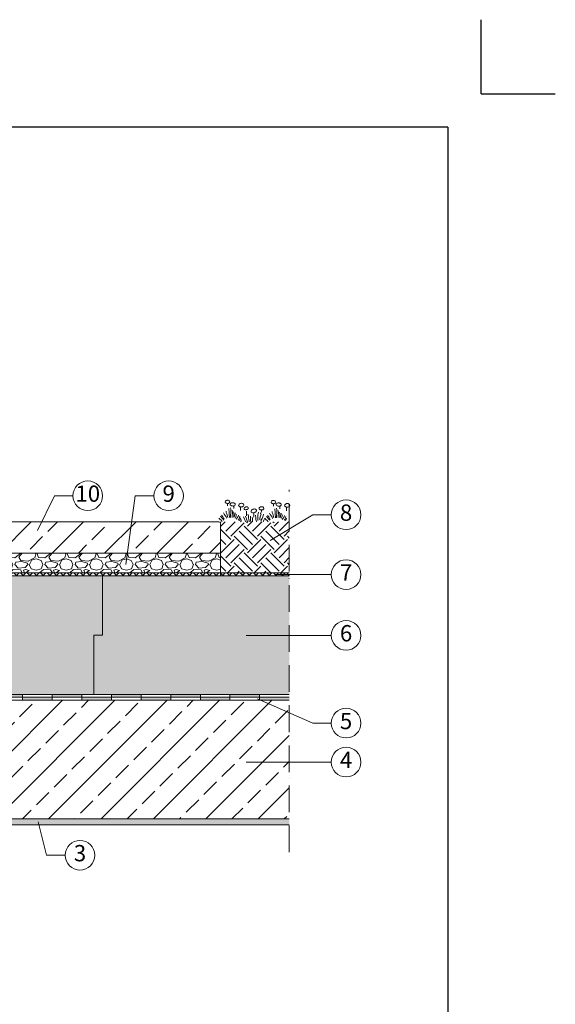
# Model space of a CAD drawing. Units: millimetres. Extents: x -100 to 1585, y -100 to 2200.
# Drawn here: x 862 to 1585, y 872 to 2200 of the extents above; entities that cross this region are included whole.
import ezdxf

# ---------------------------------------------------------------- set-up
doc = ezdxf.new("R2010")
doc.units = ezdxf.units.MM
doc.linetypes.add('ACAD_ISO10W100', pattern=[18, 12, -3, 0, -3])
doc.layers.get('0').update_dxf_attribs({"lineweight": 25})
for name, color, linetype, lineweight in [('Construction', 7, 'Continuous', 18), ('Legend EN', 7, 'Continuous', 20), ('Legend EN @ 1', 7, 'Continuous', 20), ('Texture', 7, 'Continuous', 18)]:
    doc.layers.add(name, color=color, linetype=linetype, lineweight=lineweight)
doc.layers.add('JACKODUR', color=7, linetype='Continuous', lineweight=13, true_color=0x7c6eb0)
doc.styles.add('Beschriftung', font='arial.ttf', dxfattribs={"height": 22})
pattern_1 = [(45, (-254.03, 2724.48), (-35.3553, 35.3553), []), (45, (-218.73, 2724.48), (-35.3553, 35.3553), [24, -10])]

# ---------------------------------------------------------------- blocks, each defined once
blk = doc.blocks.new('A$C43F11C5A')
at = {"layer": 'Legend EN'}
blk.add_circle((20, 20), 20, dxfattribs=at)
at = {"layer": 'Legend EN @ 1', "insert": (20, 20), "char_height": 22, "width": 30.063, "attachment_point": 5, "style": 'Beschriftung'}
blk.add_mtext('3', dxfattribs=at)
blk = doc.blocks.new('A$C109102C9')
at = {"layer": 'Legend EN'}
blk.add_circle((20, 20), 20, dxfattribs=at)
at = {"layer": 'Legend EN @ 1', "insert": (20, 20), "char_height": 22, "width": 30.063, "attachment_point": 5, "style": 'Beschriftung'}
blk.add_mtext('6', dxfattribs=at)
blk = doc.blocks.new('A$C6068149E')
at = {"layer": 'Legend EN'}
blk.add_circle((20, 20), 20, dxfattribs=at)
at = {"layer": 'Legend EN @ 1', "insert": (20, 20), "char_height": 22, "width": 30.063, "attachment_point": 5, "style": 'Beschriftung'}
blk.add_mtext('7', dxfattribs=at)
blk = doc.blocks.new('A$C1E40115B')
at = {"layer": 'Legend EN'}
blk.add_circle((20, 20), 20, dxfattribs=at)
at = {"layer": 'Legend EN @ 1', "insert": (20, 20), "char_height": 22, "width": 30.063, "attachment_point": 5, "style": 'Beschriftung'}
blk.add_mtext('4', dxfattribs=at)
blk = doc.blocks.new('A$C3B4B390D')
at = {"layer": 'Legend EN'}
blk.add_circle((20, 20), 20, dxfattribs=at)
at = {"layer": 'Legend EN @ 1', "insert": (20, 20), "char_height": 22, "width": 30.063, "attachment_point": 5, "style": 'Beschriftung'}
blk.add_mtext('5', dxfattribs=at)
blk = doc.blocks.new('A$C19C73A45')
at = {"layer": 'Legend EN'}
blk.add_circle((20, 20), 20, dxfattribs=at)
at = {"layer": 'Legend EN @ 1', "insert": (20, 20), "char_height": 22, "width": 30.063, "attachment_point": 5, "style": 'Beschriftung'}
blk.add_mtext('8', dxfattribs=at)
blk = doc.blocks.new('A$C34003FF7')
at = {"layer": 'Legend EN'}
blk.add_circle((20, 20), 20, dxfattribs=at)
at = {"layer": 'Legend EN @ 1', "insert": (20, 20), "char_height": 22, "width": 30.063, "attachment_point": 5, "style": 'Beschriftung'}
blk.add_mtext('9', dxfattribs=at)
blk = doc.blocks.new('A$C0C80651D')
at = {"layer": 'Legend EN'}
blk.add_circle((20, 20), 20, dxfattribs=at)
at = {"layer": 'Legend EN @ 1', "insert": (20, 20), "char_height": 22, "width": 30.063, "attachment_point": 5, "style": 'Beschriftung'}
blk.add_mtext('10', dxfattribs=at)

msp = doc.modelspace()

# ---------------------------------------------------------------- hatches: boundary and pattern name
at = {"layer": 'Construction'}
h = msp.add_hatch(color=256, dxfattribs=at)
h.paths.add_polyline_path([(385.8, 1677.8), (341.8, 1677.8), (341.8, 1673.8), (385.8, 1673.8)])
h.paths.add_polyline_path([(425.8, 1681.8), (385.8, 1681.8), (385.8, 1677.8), (425.8, 1677.8)])
h.paths.add_polyline_path([(465.8, 1677.8), (425.8, 1677.8), (425.8, 1673.8), (465.8, 1673.8)])
h.paths.add_polyline_path([(505.8, 1681.8), (465.8, 1681.8), (465.8, 1677.8), (505.8, 1677.8)])
h.paths.add_polyline_path([(528.9, 1677.8), (505.8, 1677.8), (505.8, 1673.8), (528.9, 1673.8)])
h.paths.add_polyline_path([(545.8, 1677.7), (528.9, 1677.8), (528.9, 1673.8), (545.8, 1673.8)])
h.paths.add_polyline_path([(593.8, 1681.8), (545.8, 1681.8), (545.8, 1677.7), (589.7, 1677.7)])
h.paths.add_polyline_path([(589.8, 1673.8), (589.8, 1677.7), (589.7, 1677.7), (585.8, 1673.8), (585.8, 1669.1), (585.8, 1645.8), (589.8, 1645.8)])
h.paths.add_polyline_path([(593.8, 1639.3), (589.8, 1639.6), (589.8, 1605.8), (593.8, 1605.8)])
h.paths.add_polyline_path([(593.8, 1645.8), (589.8, 1645.8), (589.8, 1639.6), (593.8, 1639.3)])
h.paths.add_polyline_path([(589.8, 1605.8), (585.8, 1605.8), (585.8, 1565.8), (589.8, 1565.8)])
h.paths.add_polyline_path([(593.8, 1565.8), (589.8, 1565.8), (589.8, 1525.8), (593.8, 1525.8)])
h.paths.add_polyline_path([(589.8, 1525.8), (585.8, 1525.8), (585.8, 1485.8), (589.8, 1485.8)])
h.paths.add_polyline_path([(593.8, 1485.8), (589.8, 1485.8), (589.8, 1445.8), (593.8, 1445.8)])
h.paths.add_polyline_path([(589.8, 1445.8), (585.8, 1445.8), (585.8, 1429.1), (585.8, 1405.8), (589.8, 1405.8), (589.8, 1429.1)])
h.paths.add_polyline_path([(593.8, 1405.8), (589.8, 1405.8), (589.8, 1365.8), (593.8, 1367.5)])
h.paths.add_polyline_path([(589.8, 1365.8), (585.8, 1365.8), (585.8, 1325.8), (589.8, 1325.8)])
h.paths.add_polyline_path([(614.9, 1346.4), (612.1, 1343.6), (640.4, 1315.3), (643.2, 1318.1)])
h.paths.add_polyline_path([(625.8, 1285.8), (589.8, 1285.8), (585.8, 1285.8), (585.8, 1281.8), (625.8, 1281.8)])
h.paths.add_polyline_path([(705.8, 1289.8), (671.5, 1289.8), (668.7, 1287), (669.8, 1285.8), (705.8, 1285.8)])
h.paths.add_polyline_path([(705.8, 1285.8), (669.8, 1285.8), (665.8, 1285.8), (665.8, 1281.8), (705.8, 1281.8)])
h.paths.add_polyline_path([(745.8, 1285.8), (705.8, 1285.8), (705.8, 1281.8), (745.8, 1281.8)])
h.paths.add_polyline_path([(785.8, 1289.8), (745.8, 1289.8), (745.8, 1285.8), (785.8, 1285.8)])
h.paths.add_polyline_path([(825.8, 1285.8), (785.8, 1285.8), (785.8, 1281.8), (825.8, 1281.8)])
h.paths.add_polyline_path([(865.8, 1289.8), (825.8, 1289.8), (825.8, 1285.8), (865.8, 1285.8)])
h.paths.add_polyline_path([(905.8, 1285.8), (865.8, 1285.8), (865.8, 1281.8), (905.8, 1281.8)])
h.paths.add_polyline_path([(945.8, 1289.8), (905.8, 1289.8), (905.8, 1285.8), (945.8, 1285.8)])
h.paths.add_polyline_path([(985.8, 1285.8), (945.8, 1285.8), (945.8, 1281.8), (985.8, 1281.8)])
h.paths.add_polyline_path([(1025.8, 1289.8), (985.8, 1289.8), (985.8, 1285.8), (1025.8, 1285.8)])
h.paths.add_polyline_path([(1065.8, 1285.8), (1025.8, 1285.8), (1025.8, 1281.8), (1065.8, 1281.8)])
h.paths.add_polyline_path([(1105.8, 1289.8), (1065.8, 1289.8), (1065.8, 1285.8), (1105.8, 1285.8)])
h.paths.add_polyline_path([(1145.8, 1285.8), (1105.8, 1285.8), (1105.8, 1281.8), (1145.8, 1281.8)])
h.paths.add_polyline_path([(1185.8, 1289.8), (1145.8, 1289.8), (1145.8, 1285.8), (1185.8, 1285.8)])
h.paths.add_polyline_path([(1225.8, 1285.8), (1185.8, 1285.8), (1185.8, 1281.8), (1225.8, 1281.8)])
h = msp.add_hatch(dxfattribs=at)
h.set_pattern_fill('EARTH', color=256, scale=4, angle=45)
h.set_pattern_definition([(45, (-254.03, 2724.48), (3e-15, 35.92102), [25.4, -25.4]), (45, (-260.766, 2731.215), (3e-15, 35.92102), [25.4, -25.4]), (45, (-267.5, 2737.95), (3e-15, 35.92102), [25.4, -25.4]), (135, (-267.5, 2742.44), (-35.92102, 3e-15), [25.4, -25.4]), (135, (-260.766, 2749.176), (-35.92102, 3e-15), [25.4, -25.4]), (135, (-254.03, 2755.91), (-35.92102, 3e-15), [25.4, -25.4])])
edge = h.paths.add_edge_path()
edge.add_line((1225.8, 1496.1), (1225.8, 1522.6))
edge.add_line((1225.8, 1522.6), (1130.6, 1522.6))
edge.add_arc((1130.6, 1520.2), 2.4, 0, 90, ccw=False)
edge.add_line((1133, 1520.2), (1133, 1453.8))
edge.add_line((1133, 1453.8), (1225.8, 1453.8))
edge.add_line((1225.8, 1453.8), (1225.8, 1496.1))
h = msp.add_hatch(dxfattribs=at)
h.set_pattern_fill('NET', color=256, scale=2, angle=45)
h.paths.add_polyline_path([(1225.8, 1453.8), (721.8, 1453.8), (721.8, 1449.8), (1225.8, 1449.8)])
at = {"layer": 'JACKODUR'}
h = msp.add_hatch(color=256, dxfattribs=at)
h.dxf.hatch_style = 1
h.paths.add_polyline_path([(961.8, 1369.8), (973.8, 1369.8), (973.8, 1449.8), (721.8, 1449.8), (721.8, 1429.1), (721.8, 1289.8), (961.8, 1289.8)])
h = msp.add_hatch(color=256, dxfattribs=at)
h.dxf.hatch_style = 1
h.paths.add_polyline_path([(1225.8, 1449.8), (973.8, 1449.8), (973.8, 1369.8), (961.8, 1369.8), (961.8, 1289.8), (1225.8, 1289.8)])
at = {"layer": 'Texture'}
h = msp.add_hatch(dxfattribs=at)
h.set_pattern_fill('JIS_STN_2.5', color=256, scale=20)
h.set_pattern_definition(pattern_1)
h.paths.add_polyline_path([(628.1, 1281.8), (585.8, 1281.8), (585.8, 1285.8), (585.8, 1429.1), (585.8, 1601.8), (469.8, 1601.8), (469.8, 1342.9), (469.8, 1281.8), (469.8, 1121.8), (713.5, 1121.8)])
h.paths.add_polyline_path([(1225.8, 1281.8), (1145.8, 1281.8), (628.1, 1281.8), (713.5, 1121.8), (1225.8, 1121.8)])
h = msp.add_hatch(dxfattribs=at)
h.set_pattern_fill('JIS_STN_2.5', color=256, scale=20)
h.set_pattern_definition(pattern_1)
h.paths.add_polyline_path([(1133, 1520.2, 0.414214), (1130.6, 1522.6), (735.4, 1522.6, 0.414214), (733, 1520.2), (733, 1480.2), (1133, 1480.2)])
h = msp.add_hatch(dxfattribs=at)
h.set_pattern_fill('GRAVEL', color=256, scale=1.6)
h.set_pattern_definition([(228.01279, (-224.77, 2765.12), (-325.12, -365.76), [5.46754, -541.28774]), (184.96974, (-228.4275, 2761.0559), (487.6799998, 40.6400023), [9.3825, -928.8648]), (132.51045, (-237.7747, 2760.243), (406.4000002, -447.04), [6.6157, -654.95556]), (267.27369, (-253.6243, 2750.0831), (40.64, 812.8), [8.5441, -845.863]), (292.83365, (-254.0307, 2741.5487), (-203.2, 487.68), [8.37814, -829.4369]), (357.27369, (-250.7795, 2733.8271), (-812.8, 40.64), [8.5441, -845.863]), (37.69424, (-242.2451, 2733.4207), (-528.32, -406.4), [11.2991, -1118.60985]), (72.25533, (-233.3043, 2740.3295), (284.4800001, 894.08), [10.6675, -1056.0841]), (121.42957, (-230.0531, 2750.4895), (-325.12, 528.32), [8.573, -848.72873]), (175.23636, (-234.5235, 2757.8047), (447.04, -40.64), [9.7874, -479.583]), (222.39744, (-244.2771, 2758.6175), (-487.68, -447.04), [12.65725, -1253.06836]), (138.81407, (-213.3907, 2749.6767), (-284.48, 243.84), [4.3201, -427.68905]), (171.46923, (-216.642, 2752.5215), (528.32, -81.28), [8.2189, -813.6742]), (225, (-224.77, 2753.74), (-6e-15, -40.64), [5.74735, -51.7263]), (203.1986, (-227.6147, 2758.6175), (203.2, 81.28), [3.09506, -306.40996]), (291.8014, (-230.4595, 2757.398), (-40.64, 121.92), [4.37705, -214.47605]), (30.96376, (-228.834, 2753.334), (121.92, 81.28), [7.1091, -229.8608]), (161.56505, (-222.738, 2756.992), (81.28, -40.64), [5.1406, -123.3744]), (16.38954, (-254.0307, 2757.3983), (406.4, 121.92), [7.2014, -712.9412]), (70.34618, (-247.122, 2759.4303), (-162.56, -447.04), [6.0416, -598.11545]), (293.1986, (-222.738, 2765.12), (-81.28, 203.2), [6.1901, -303.3149]), (343.61046, (-220.2995, 2759.4303), (-406.4, 121.92), [7.2014, -712.9412]), (339.44395, (-254.0307, 2732.2015), (-203.2, 81.28), [6.9446, -340.28375]), (294.77514, (-247.5283, 2729.763), (-203.2000002, 447.04), [5.81875, -576.0575]), (66.8014, (-222.3315, 2724.48), (81.28, 203.2), [6.1901, -303.3149]), (17.35402, (-219.8931, 2730.1695), (-528.32, -162.56), [6.8125, -674.438]), (69.44395, (-242.245, 2724.48), (-81.28, -203.2), [3.4723, -343.756]), (101.30993, (-224.77, 2724.48), (-40.64, 162.56), [2.0722, -205.1519]), (165.96376, (-225.176, 2726.512), (121.92, -40.64), [8.3781, -159.1849]), (186.009, (-233.3043, 2728.544), (406.4, 40.64), [7.7643, -768.66184]), (303.6901, (-228.834, 2749.677), (-40.64, 81.28), [5.8612, -140.6684]), (353.15723, (-225.5827, 2744.7999), (690.88, -81.28), [10.2329, -1013.05615]), (60.9454, (-215.4227, 2743.5807), (-162.56, -284.48), [4.1841, -414.2303]), (90, (-213.39, 2747.24), (-40.64, 40.64), [2.4384, -38.2016]), (120.25644, (-234.117, 2729.763), (162.56, -284.48), [5.6459, -558.94305]), (48.01279, (-236.962, 2734.64), (325.12, 365.76), [10.9351, -535.8202]), (0, (-229.647, 2742.768), (40.64, 40.64), [10.5664, -30.0736]), (325.30485, (-219.0803, 2742.768), (406.4, -284.4799998), [6.42575, -636.1491]), (254.0546, (-213.797, 2739.1103), (-40.64, -162.56), [5.9173, -289.9464]), (207.64598, (-215.4227, 2733.4207), (-772.16, -406.4), [9.6343, -953.79943]), (175.42608, (-223.9571, 2728.9503), (-528.32, 40.64), [10.1925, -1009.05354])])
h.paths.add_polyline_path([(1133, 1480.2), (733, 1480.2), (733, 1453.8), (1133, 1453.8)])
h = msp.add_hatch(dxfattribs=at)
h.set_pattern_fill('DOTS', color=256, scale=4, style=0)
h.set_pattern_definition([(0, (-261.167, 1344.3374), (3.175, 6.35), [0, -6.35])])
h.paths.add_polyline_path([(617.8, 1049.8), (609.8, 1051.1), (609.8, 1029.8), (609.8, 1021.8), (609.8, 936.2), (609.8, 934.6), (609.8, 894.6), (617.8, 894.6)])
h.paths.add_polyline_path([(617.8, 1113.8), (717.8, 1113.8), (713.5, 1121.8), (609.8, 1121.8), (609.8, 1051.1), (617.8, 1049.8)])
h.paths.add_polyline_path([(1225.8, 1121.8), (713.5, 1121.8), (717.8, 1113.8), (1225.8, 1113.8)])

# ---------------------------------------------------------------- linework, layer by layer
for p, q in [((1485, 2100), (1485, 2200)), ((1485, 2100), (1585, 2100)), ((1440, 2055), (117, 2055)), ((1440, 2055), (1440, 45))]:
    msp.add_line(p, q)
at = {"layer": 'Construction', "linetype": 'ACAD_ISO10W100', "ltscale": 3}
msp.add_line((1225.8, 1076.7), (1225.8, 1565.9), dxfattribs=at)
at = {"layer": 'Construction'}
for p, q in [((735.4, 1522.6), (1130.6, 1522.6)), ((1133, 1520.2), (1133, 1450.6)), ((1133, 1480.2), (733, 1480.2)), ((1225.8, 1453.8), (721.8, 1453.8)), ((721.8, 1449.8), (1225.8, 1449.8)), ((973.8, 1449.8), (973.8, 1369.8)), ((973.8, 1449.8), (973.8, 1369.8)), ((973.8, 1369.8), (961.8, 1369.8)), ((961.8, 1369.8), (961.8, 1289.8)), ((973.8, 1369.8), (961.8, 1369.8)), ((961.8, 1369.8), (961.8, 1289.8)), ((671.5, 1289.8), (1225.8, 1289.8)), ((865.8, 1289.8), (865.8, 1281.8)), ((905.8, 1289.8), (905.8, 1281.8)), ((945.8, 1289.8), (945.8, 1281.8)), ((985.8, 1289.8), (985.8, 1281.8)), ((1025.8, 1289.8), (1025.8, 1281.8)), ((1065.8, 1289.8), (1065.8, 1281.8)), ((1105.8, 1289.8), (1105.8, 1281.8)), ((1145.8, 1289.8), (1145.8, 1281.8)), ((1185.8, 1289.8), (1185.8, 1281.8)), ((585.8, 1281.8), (1145.8, 1281.8)), ((589.8, 1285.8), (1225.8, 1285.8)), ((1145.8, 1281.8), (1225.8, 1281.8)), ((469.8, 1121.8), (1225.8, 1121.8)), ((617.8, 1113.8), (1225.8, 1113.8))]:
    msp.add_line(p, q, dxfattribs=at)
for points in [[(1143.5, 1551.5), (1142.8, 1551.8), (1142.1, 1551.8), (1141.5, 1551.8), (1140.8, 1551.5), (1140.1, 1551.1), (1139.6, 1550.4), (1139.4, 1549.5), (1139.5, 1548.7), (1140.1, 1548), (1140.8, 1547.6), (1141.4, 1547.4), (1142.2, 1547.3), (1142.8, 1547.3), (1143.5, 1547.3), (1144.2, 1547.4), (1144.8, 1548), (1145.2, 1548.7), (1145.4, 1549.5), (1145.1, 1550.3), (1144.5, 1551), (1143.9, 1551.3)], [(1142.2, 1547.3), (1142.5, 1546.6), (1142.4, 1545.8), (1142.4, 1545), (1142.3, 1544.1)], [(1150.7, 1544), (1150, 1543.9), (1149.3, 1544.1), (1148.7, 1544.2), (1148, 1544.3), (1147.3, 1544.5), (1146.7, 1544.9), (1146.2, 1545.7), (1146.2, 1546.6), (1146.5, 1547.4), (1147.2, 1548), (1147.9, 1548.2), (1148.6, 1548.3), (1149.3, 1548.4), (1150, 1548.4), (1150.6, 1548.2), (1151.3, 1548), (1152, 1547.5), (1152.6, 1547.1), (1152.9, 1546.3), (1152.8, 1545.5), (1152.2, 1544.8), (1151.5, 1544.2), (1150.8, 1543.9), (1150.8, 1543.1), (1151, 1542.2), (1151.1, 1541.3), (1151, 1540.5)], [(1146.5, 1541.4), (1146.8, 1539.6), (1146.9, 1537.9), (1146.9, 1536.1), (1146.9, 1534.2), (1146.7, 1532.2), (1146.5, 1530.1), (1146.4, 1528.4)], [(1160.9, 1547.7), (1160.2, 1547.5), (1159.5, 1547.3), (1158.8, 1547), (1158.2, 1546.4), (1157.6, 1545.6), (1157.3, 1544.8), (1157.6, 1544), (1158.2, 1543.5), (1159, 1543), (1159.7, 1542.9), (1160.4, 1542.8), (1161.1, 1542.8), (1161.8, 1542.8), (1162.6, 1543), (1163.3, 1543.2), (1164, 1543.7), (1164.4, 1544.5), (1164.5, 1545.4), (1164.1, 1546.2), (1163.4, 1546.9), (1162.8, 1547.2), (1162.1, 1547.4), (1161.5, 1547.6), (1160.8, 1547.6)], [(1159.8, 1541.9), (1159.8, 1539.5), (1159.9, 1538.7), (1160, 1537.9)], [(1168.1, 1542.7), (1167.3, 1542.7), (1166.6, 1542.4), (1165.8, 1542.1), (1165.2, 1541.7), (1164.9, 1540.6), (1164.9, 1539.8), (1165.5, 1539.2), (1166.3, 1538.9), (1167, 1538.9), (1167.7, 1539), (1168.3, 1539.1), (1169.1, 1539.3), (1169.6, 1539.7), (1170.2, 1540.2), (1170.6, 1541.1), (1170.4, 1541.8), (1169.6, 1542.4), (1168.8, 1542.6), (1168.1, 1542.8)], [(1188.6, 1542.8), (1187.9, 1542.8), (1187.1, 1542.7), (1186.5, 1542.5), (1185.7, 1542.1), (1185.1, 1541.3), (1185, 1540.5), (1185.2, 1539.8), (1185.9, 1539.1), (1186.5, 1538.8), (1187.3, 1538.7), (1187.9, 1538.7), (1188.5, 1538.7), (1189.3, 1538.8), (1190, 1538.9), (1190.6, 1539.3), (1191.3, 1540.1), (1191.4, 1540.9), (1191.2, 1541.7), (1190.6, 1542.5), (1190, 1542.8), (1189.3, 1542.8), (1188.7, 1542.8)], [(1205.6, 1551.2), (1204.9, 1551.5), (1204.3, 1551.5), (1203.6, 1551.5), (1202.9, 1551.2), (1202.2, 1550.8), (1201.7, 1550), (1201.5, 1549.2), (1201.6, 1548.4), (1202.2, 1547.6), (1202.9, 1547.3), (1203.5, 1547.1), (1204.3, 1547), (1205, 1547), (1205.6, 1547), (1206.3, 1547.1), (1207, 1547.6), (1207.3, 1548.4), (1207.5, 1549.2), (1207.2, 1550), (1206.6, 1550.7), (1206, 1551)], [(1204.3, 1547), (1204.6, 1546.2), (1204.5, 1545.4), (1204.5, 1544.7), (1204.4, 1543.8)], [(1212.8, 1543.7), (1212.1, 1543.6), (1211.4, 1543.7), (1210.8, 1543.9), (1210.1, 1544), (1209.4, 1544.2), (1208.8, 1544.6), (1208.3, 1545.4), (1208.3, 1546.3), (1208.6, 1547.1), (1209.3, 1547.7), (1210, 1547.9), (1210.7, 1548), (1211.4, 1548), (1212.1, 1548.1), (1212.7, 1547.9), (1213.4, 1547.6), (1214.1, 1547.2), (1214.7, 1546.8), (1215, 1546), (1214.9, 1545.2), (1214.3, 1544.5), (1213.6, 1543.9), (1212.9, 1543.6), (1212.9, 1542.8), (1213.1, 1541.9), (1213.2, 1541), (1213.1, 1540.2)], [(1208.6, 1541.1), (1208.9, 1539.3), (1209, 1537.6), (1209, 1535.7), (1209, 1533.9), (1208.8, 1531.8), (1208.6, 1529.8), (1208.5, 1528.1)], [(1223, 1547.4), (1222.3, 1547.2), (1221.6, 1547), (1220.9, 1546.6), (1220.3, 1546.1), (1219.7, 1545.3), (1219.4, 1544.5), (1219.7, 1543.7), (1220.3, 1543.1), (1221.1, 1542.7), (1221.8, 1542.5), (1222.5, 1542.5), (1223.2, 1542.5), (1223.9, 1542.5), (1224.7, 1542.7), (1225.4, 1542.9), (1226.1, 1543.4), (1226.5, 1544.2), (1226.6, 1545), (1226.2, 1545.9), (1225.5, 1546.6), (1224.9, 1546.9), (1224.2, 1547.1), (1223.6, 1547.3), (1222.9, 1547.3)], [(1221.9, 1541.5), (1221.9, 1539.1), (1222, 1538.4), (1222.1, 1537.6)], [(1130.7, 1527.7), (1132.2, 1526.3), (1133.7, 1524.7), (1135.2, 1523)], [(1133, 1530), (1134.4, 1528.5), (1136, 1526.5), (1137.3, 1525)], [(1134.4, 1531.5), (1136.1, 1529.5), (1137.2, 1527.7), (1138.1, 1526.1)], [(1137.2, 1534.6), (1138.1, 1532.7), (1139.3, 1531.1), (1140.5, 1529.2), (1141.2, 1527.5)], [(1140.5, 1536.9), (1140.7, 1535.3), (1141.4, 1533.5), (1142, 1532), (1142.6, 1529.9), (1143.1, 1528.2)], [(1144.2, 1540.7), (1144.3, 1538.7), (1144.5, 1537.1), (1144.7, 1535.2), (1144.8, 1533.5), (1144.9, 1531.8), (1145.1, 1529.9), (1145.1, 1528.4)], [(1148.7, 1538.1), (1149, 1535.3), (1149.1, 1533.5), (1148.9, 1532), (1148.8, 1530.1), (1148.7, 1528.6)], [(1150.7, 1536.1), (1151.1, 1534.1), (1151.1, 1532.4), (1150.9, 1530.7), (1150.4, 1529)], [(1152.7, 1534.6), (1152.8, 1532.8), (1152.1, 1530.7), (1151.6, 1528.9)], [(1154.4, 1532.5), (1154.2, 1530.8), (1153.5, 1529.1), (1152.7, 1527.5)], [(1157.2, 1531.5), (1156.7, 1529.7), (1155.5, 1527.9), (1154.3, 1526.1)], [(1159.1, 1530), (1158.8, 1528.2), (1158, 1526.6), (1156.9, 1525)], [(1159.1, 1530), (1158.8, 1528.2), (1158, 1526.6), (1156.9, 1525)], [(1159.9, 1527.8), (1159.4, 1525.8), (1158.8, 1524)], [(1159.9, 1527.8), (1159.4, 1525.8), (1158.8, 1524)], [(1164.2, 1529.3), (1165.6, 1526.1), (1166.1, 1524.3), (1166.7, 1522.6)], [(1164.2, 1529.3), (1165.6, 1526.1), (1166.1, 1524.3), (1166.7, 1522.6)], [(1166.9, 1530.1), (1167.8, 1528.1), (1168.3, 1526.1), (1168.9, 1523.7), (1169.3, 1522.6)], [(1166.9, 1530.1), (1167.8, 1528.1), (1168.3, 1526.1), (1168.9, 1523.7), (1169.3, 1522.6)], [(1168, 1536.8), (1168.1, 1536), (1168.2, 1535.1), (1168.3, 1534.3), (1168.3, 1533.3), (1168.2, 1532.4), (1168.2, 1531.5), (1168.2, 1530.7)], [(1169.9, 1533.1), (1170.7, 1530.8), (1170.8, 1529.1), (1171, 1527.4), (1171.2, 1525.8), (1171.5, 1523.5), (1171.7, 1522.6)], [(1169.9, 1533.1), (1170.7, 1530.8), (1170.8, 1529.1), (1171, 1527.4), (1171.2, 1525.8), (1171.5, 1523.5), (1171.7, 1522.6)], [(1173.3, 1530), (1173.4, 1526.5), (1173.7, 1524.6), (1174.1, 1522.6)], [(1173.3, 1530), (1173.4, 1526.5), (1173.7, 1524.6), (1174.1, 1522.6)], [(1178, 1540), (1177.3, 1539.7), (1176.7, 1539.4), (1176, 1539), (1175.4, 1538.6), (1174.8, 1538.1), (1174.4, 1537.2), (1174.3, 1536.4), (1174.5, 1535.7), (1175.2, 1535.2), (1176, 1534.9), (1176.8, 1534.9), (1177.4, 1534.9), (1178.1, 1534.9), (1178.7, 1535), (1179.3, 1535.2), (1179.9, 1535.4), (1180.5, 1535.9), (1181.1, 1536.7), (1181.4, 1537.6), (1181.4, 1538.4), (1180.9, 1539.1), (1180.2, 1539.5), (1179.4, 1539.7), (1178.6, 1539.9), (1177.9, 1540)], [(1175.9, 1528.9), (1176.4, 1527.1), (1176.2, 1524.8), (1176.2, 1522.6)], [(1175.9, 1528.9), (1176.4, 1527.1), (1176.2, 1524.8), (1176.2, 1522.6)], [(1178.2, 1534), (1178.1, 1533.2), (1178.1, 1532.4), (1178.1, 1531.4), (1178.1, 1530.5), (1177.8, 1529.6), (1177.6, 1528.7)], [(1178.2, 1534), (1178.1, 1533.2), (1178.1, 1532.4), (1178.1, 1531.4), (1178.1, 1530.5), (1177.8, 1529.6), (1177.6, 1528.7)], [(1180.4, 1531.4), (1180.5, 1527.8), (1180.7, 1525.8), (1181.2, 1524.2), (1181.5, 1522.6)], [(1180.4, 1531.4), (1180.5, 1527.8), (1180.7, 1525.8), (1181.2, 1524.2), (1181.5, 1522.6)], [(1184.2, 1535.6), (1183.8, 1533.8), (1183.6, 1532.1), (1183.6, 1529.8), (1183.5, 1528), (1183.5, 1526.2), (1183.4, 1524.4)], [(1187.8, 1533.2), (1186.7, 1529.1), (1186.2, 1527), (1185.9, 1525.2)], [(1187.8, 1533.2), (1186.7, 1529.1), (1186.2, 1527), (1185.9, 1525.2)], [(1188.3, 1538.2), (1188.3, 1537.4), (1188.3, 1536.6), (1188, 1535.7), (1187.6, 1534.8), (1187.2, 1534), (1187, 1533.2)], [(1191.1, 1532.7), (1190.3, 1529.3), (1189.1, 1526.9), (1188.1, 1524.8), (1187.5, 1523.4)], [(1191.1, 1532.7), (1190.3, 1529.3), (1189.1, 1526.9), (1188.1, 1524.8), (1187.5, 1523.4)], [(1195.1, 1529.6), (1196.5, 1528.2), (1198.1, 1526.2), (1199.4, 1524.7)], [(1196.5, 1531.2), (1198.2, 1529.2), (1199.3, 1527.4), (1200.2, 1525.8)], [(1199.3, 1534.3), (1200.2, 1532.3), (1201.5, 1530.7), (1202.6, 1528.8), (1203.3, 1527.1)], [(1202.6, 1536.6), (1202.8, 1535), (1203.5, 1533.2), (1204.1, 1531.6), (1204.7, 1529.6), (1205.2, 1527.9)], [(1206.3, 1540.3), (1206.4, 1538.4), (1206.6, 1536.8), (1206.8, 1534.8), (1206.9, 1533.2), (1207, 1531.4), (1207.2, 1529.6), (1207.2, 1528.1)], [(1210.8, 1537.8), (1211.2, 1535), (1211.2, 1533.2), (1211, 1531.6), (1210.9, 1529.8), (1210.8, 1528.3)], [(1212.8, 1535.8), (1213.2, 1533.7), (1213.2, 1532.1), (1213, 1530.3), (1212.5, 1528.6)], [(1214.8, 1534.3), (1214.9, 1532.5), (1214.2, 1530.3), (1213.8, 1528.6)], [(1216.5, 1532.2), (1216.3, 1530.4), (1215.6, 1528.7), (1214.8, 1527.2)], [(1219.3, 1531.2), (1218.8, 1529.4), (1217.6, 1527.6), (1216.4, 1525.7)], [(1221.2, 1529.7), (1220.9, 1527.9), (1220.1, 1526.3), (1219, 1524.7)], [(1221.2, 1529.7), (1220.9, 1527.9), (1220.1, 1526.3), (1219, 1524.7)], [(1161.1, 1525.7), (1161, 1523.9), (1160, 1522.4)], [(1161.1, 1525.7), (1161, 1523.9), (1160.2, 1522.6)], [(1192.9, 1527.3), (1191.7, 1525), (1191, 1523.6), (1190.5, 1522.6)], [(1192.8, 1527.4), (1194.3, 1525.9), (1195.8, 1524.4), (1197.3, 1522.7)], [(1222, 1527.5), (1221.5, 1525.5), (1220.9, 1523.7)], [(1222, 1527.5), (1221.5, 1525.5), (1220.9, 1523.7)]]:
    msp.add_lwpolyline(points, dxfattribs=at)
msp.add_arc((1130.6, 1520.2), 2.4, 0, 90, dxfattribs=at)
at = {"layer": 'Legend EN'}
for p, q in [((908.8, 1557.7), (886.1, 1510.9)), ((933.8, 1557.7), (908.8, 1557.7)), ((1018, 1557.7), (1005.4, 1465)), ((1043, 1557.7), (1018, 1557.7)), ((1200, 1497.4), (1257.5, 1532.1)), ((1282.5, 1532.1), (1257.5, 1532.1)), ((1282.5, 1451.3), (1205.8, 1451.3)), ((1167.8, 1369.4), (1282.5, 1369.4)), ((1182.9, 1283.6), (1257.5, 1251)), ((1282.5, 1251), (1257.5, 1251)), ((1167.8, 1198.4), (1282.5, 1198.4)), ((898.3, 1072.7), (886.7, 1117.7)), ((923.3, 1072.7), (898.3, 1072.7))]:
    msp.add_line(p, q, dxfattribs=at)

# ---------------------------------------------------------------- block references
for name, p in [('A$C0C80651D', (933.8, 1537.7)), ('A$C34003FF7', (1043, 1537.7)), ('A$C19C73A45', (1282.5, 1512.1)), ('A$C6068149E', (1282.5, 1431.3)), ('A$C109102C9', (1282.5, 1349.4)), ('A$C3B4B390D', (1282.5, 1231)), ('A$C1E40115B', (1282.5, 1178.4)), ('A$C43F11C5A', (923.3, 1052.7))]:
    msp.add_blockref(name, p, dxfattribs=at)

doc.saveas('drawing.dxf')
